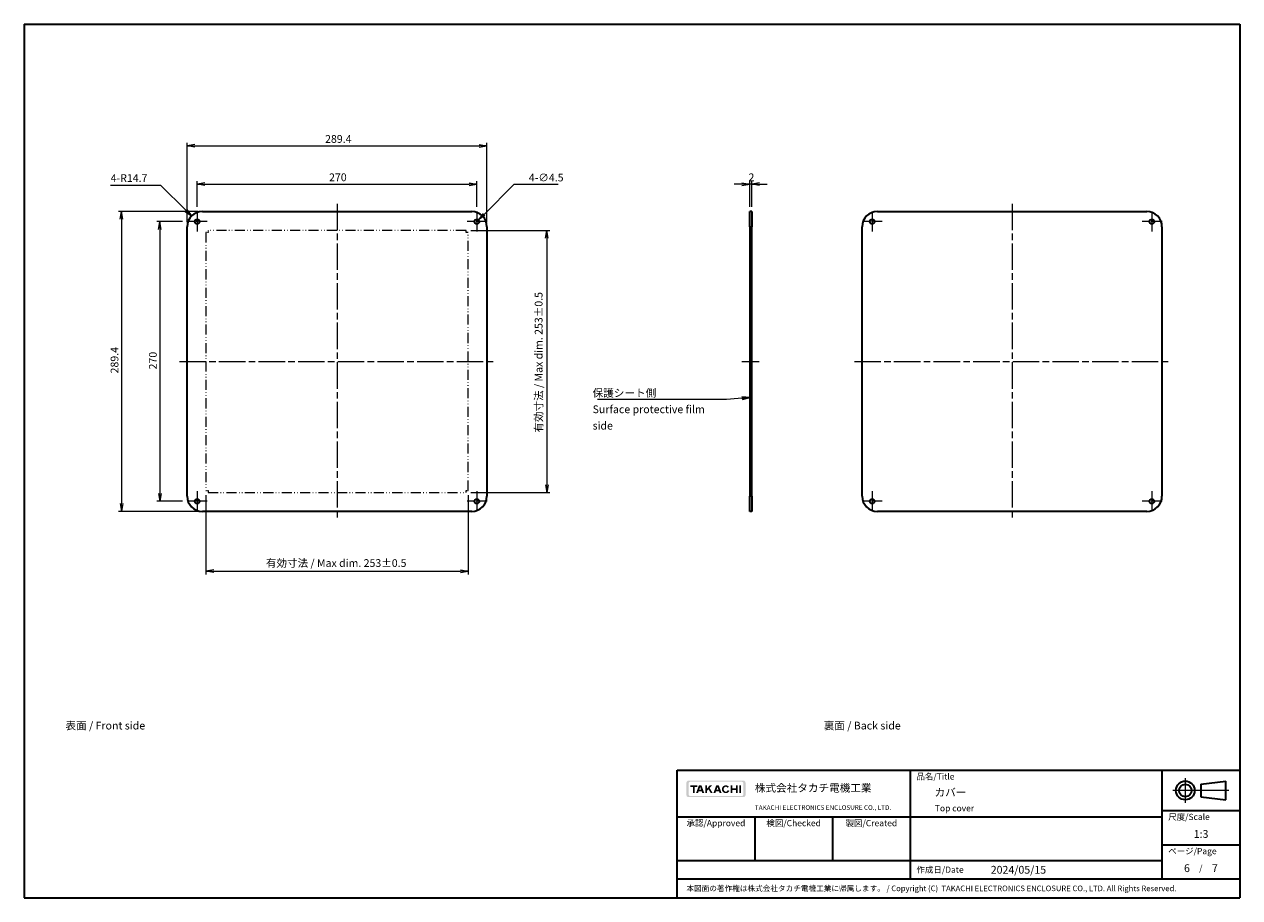
# Model space of a CAD drawing. Units: millimetres. Extents: x -1704 to 6762, y 36 to 1300.
# Drawn here: x 4406 to 5579, y 36 to 879 of the extents above; entities that cross this region are included whole.
import ezdxf
from ezdxf.enums import TextEntityAlignment as Align

# ---------------------------------------------------------------- set-up
doc = ezdxf.new("R2010")
doc.units = ezdxf.units.MM
doc.header["$LTSCALE"] = 4.5
doc.linetypes.add('CHAIN', pattern=[0.35429999999999995, 0.2362, -0.0295, 0.0591, -0.0295])
doc.linetypes.add('DASH_DOUBLE_DOT', pattern=[0.43979999999999997, 0.24, -0.06, 0.0098, -0.06, 0.01, -0.06])
doc.layers.get('Defpoints').update_dxf_attribs({"lineweight": 25})
for name, color, linetype, lineweight in [('Border (ISO)', 7, 'Continuous', 35), ('Center Mark (ISO)', 131, 'Continuous', 18), ('Centerline (ISO)', 131, 'Continuous', 18), ('Dimension (ISO)', 7, 'Continuous', 18), ('Dimension (ISO) @ 1', 7, 'Continuous', 18), ('Hatch (ISO)', 1, 'Continuous', 18), ('Sketch Geometry (ISO)', 7, 'Continuous', 18), ('Symbol (ISO)', 7, 'Continuous', 18), ('Symbol (ISO) @ 1', 7, 'Continuous', 18), ('Title (ISO)', 7, 'Continuous', 35), ('Visible (ISO)', 7, 'Continuous', 35), ('Visible Narrow (ISO)', 7, 'Continuous', 25)]:
    doc.layers.add(name, color=color, linetype=linetype, lineweight=lineweight)
doc.styles.add('Note Text (TK)', font='MS PGothic.ttf')
doc.styles.add('文字スタイル40', font='MS PGothic.ttf')
doc.styles.add('文字スタイル67', font='arial.ttf')
doc.dimstyles.new('Default - Method 1b (TK)', dxfattribs={"dimscale": 4.5, "dimtxt": 2.5, "dimasz": 2.5, "dimexe": 1, "dimexo": 1.499999999999999, "dimgap": 1, "dimtad": 1, "dimrnd": 1e-08, "dimdsep": 46, "dimtxsty": 'Note Text (TK)', "dimblk": 'OPEN', "dimcen": 0.09, "dimdle": 5, "dimclrd": 100, "dimclre": 100, "dimclrt": 7, "dimadec": 1, "dimazin": 1, "dimtfac": 1, "dimtmove": 0, "dimatfit": 3, "dimldrblk": 'OPEN', "dimfxl": 1, "dimtolj": 1, "dimlwd": -1, "dimlwe": -1, "dimarcsym": 0})
doc.dimstyles.new('Default - Method 1b (TK)$7', dxfattribs={"dimscale": 4.5, "dimtxt": 2.5, "dimasz": 2.5, "dimexe": 1, "dimexo": 1.499999999999999, "dimgap": 1, "dimtad": 1, "dimrnd": 1e-08, "dimdsep": 46, "dimtxsty": 'Note Text (TK)', "dimblk": 'OPEN', "dimcen": 0.09, "dimdle": 5, "dimclrd": 100, "dimclre": 100, "dimclrt": 7, "dimadec": 1, "dimazin": 1, "dimtfac": 1, "dimtmove": 0, "dimatfit": 3, "dimldrblk": 'OPEN', "dimfxl": 1, "dimtolj": 1, "dimlwd": -1, "dimlwe": -1, "dimarcsym": 0})

# ---------------------------------------------------------------- blocks, each defined once
blk = doc.blocks.new('図面枠 tk図枠')
at = {"layer": 'Border (ISO)'}
for p, q in [((14.49999999999999, 289), (405.4999999999999, 289)), ((14.49999999999999, 289), (14.50000000000001, 8.000000000000007)), ((405.4999999999999, 289), (405.4999999999999, 8.000000000000007)), ((14.50000000000001, 8.000000000000007), (405.4999999999999, 8.000000000000007))]:
    blk.add_line(p, q, dxfattribs=at)
blk = doc.blocks.new('表題欄 tk表題欄')
at = {"layer": 'Hatch (ISO)'}
h = blk.add_hatch(color=256, dxfattribs=at)
edge = h.paths.add_edge_path(flags=0)
edge.add_arc((95.444849922821, 237.346881026017), 0.5958259999999996, 269.9999999999897, 360)
edge.add_line((96.040675922821, 237.3468810260171), (96.04067592282095, 240.7585970260168))
edge.add_arc((95.44484992282096, 240.7585970260169), 0.5958259999999996, 0, 90.0000000000068)
edge.add_line((95.44484992282091, 241.3544230260169), (79.00658192282103, 241.3544230260169))
edge.add_arc((79.00658192282103, 240.7585970260169), 0.5958259999999996, 90, 180)
edge.add_line((78.41075592282102, 240.7585970260168), (78.41075592282081, 237.3468810260171))
edge.add_arc((79.00658192282081, 237.3468810260168), 0.5958259999999996, 180, 270.0000000000205)
edge.add_line((79.00658192282103, 236.7510550260168), (95.44484992282091, 236.751055026017))
edge = h.paths.add_edge_path()
edge.add_line((77.70882392282107, 241.0034570260169), (77.70882392282107, 237.1020210260171))
edge.add_arc((78.41075592282097, 237.102021026017), 0.7019319999998935, 180, 270.000000000008)
edge.add_line((78.41075592282105, 236.4000890260172), (96.04067592282101, 236.4000890260172))
edge.add_arc((96.040675922821, 237.102021026017), 0.7019319999998921, 270, 360)
edge.add_line((96.7426079228209, 237.1020210260171), (96.74260792282098, 241.0034570260169))
edge.add_arc((96.04067592282107, 241.003457026017), 0.7019319999998921, 0, 90.00000000000873)
edge.add_line((96.04067592282095, 241.705389026017), (78.41075592282105, 241.7053890260169))
edge.add_arc((78.41075592282105, 241.0034570260169), 0.7019319999999984, 90.00000000000072, 180)
for points in [[(78.94128592282102, 240.1954190260171), (78.94128592282102, 239.7056990260171), (79.79013392282097, 239.7056990260171), (79.79013392282097, 237.7060090260171), (80.37779792282102, 237.7060090260171), (80.37779792282102, 239.7056990260171), (81.22664592282104, 239.7056990260171), (81.22664592282104, 240.1954190260171)], [(85.55355153134052, 237.7060090260171), (84.81294043548178, 238.9396854897348), (84.28739592282106, 238.3724785432585), (84.28739592282106, 237.7060090260171), (83.76502792282103, 237.7060090260171), (83.76502792282103, 240.1954190260171), (84.28739592282106, 240.1954190260171), (84.28739592282106, 239.1472136578642), (85.2586086041826, 240.1954190260171), (85.97643794456017, 240.1954190260171), (85.18872726044239, 239.3452627384302), (86.172817922821, 237.7060090260171)], [(91.96090243223207, 240.1954190260171), (91.96090243223207, 237.7060090260171), (92.4791894322321, 237.7060090260171), (92.4791894322321, 238.7058540260171), (93.63819343223211, 238.7058540260171), (93.63819343223211, 237.7060090260171), (94.15648043223207, 237.7060090260171), (94.15648043223207, 240.1954190260171), (93.63819343223211, 240.1954190260171), (93.63819343223211, 239.195574026017), (92.4791894322321, 239.195574026017), (92.4791894322321, 240.1954190260171)], [(94.71149643223212, 240.1954190260171), (94.71149643223212, 237.7060090260171), (95.2338644322322, 237.7060090260171), (95.2338644322322, 240.1954190260171)]]:
    blk.add_hatch(color=256, dxfattribs=at).paths.add_polyline_path(points)
h = blk.add_hatch(color=256, dxfattribs=at)
h.paths.add_polyline_path([(82.45967999495221, 238.7589070260171), (81.8218998506899, 238.7589070260171), (82.14078992282104, 239.627313026017)], flags=0)
h.paths.add_polyline_path([(82.64850318183746, 238.2447010260171), (81.63307666380464, 238.2447010260171), (81.43526189659153, 237.7060090260171), (80.81854592282102, 237.7060090260171), (81.73268992282102, 240.1954190260171), (82.54888992282102, 240.1954190260171), (83.46303392282098, 237.7060090260171), (82.84631794905052, 237.7060090260171)])
h = blk.add_hatch(color=256, dxfattribs=at)
h.paths.add_polyline_path([(87.39654585068993, 238.7589070260171), (88.03432599495216, 238.7589070260171), (87.71543592282107, 239.627313026017)], flags=0)
h.paths.add_polyline_path([(87.00990789659151, 237.7060090260171), (87.20772266380467, 238.2447010260171), (88.22314918183736, 238.2447010260171), (88.42096394905047, 237.7060090260171), (89.03767992282091, 237.7060090260171), (88.123535922821, 240.1954190260171), (87.30733592282104, 240.1954190260171), (86.39319192282105, 237.7060090260171)])
h = blk.add_hatch(color=256, dxfattribs=at)
edge = h.paths.add_edge_path()
edge.add_arc((90.39257192282079, 238.9507140260171), 1.273272000000011, 38.55054079078439, 336.5820184016556)
edge.add_line((91.56096443223191, 238.4446700260172), (91.04202846323602, 238.6694270587604))
edge.add_ellipse((90.392571922821, 238.9507140260171), major_axis=(0, -0.7998759999999119), ratio=0.8673469387756529, start_angle=128.5505407907963, end_angle=426.582018401653, ccw=False)
edge.add_line((90.96328818027123, 239.4055047731898), (91.38834540645578, 239.7442231660233))
at = {"layer": 'Title (ISO)'}
for p, q in [((74.70882392282105, 245.052739026017), (255.7088239228211, 245.052739026017)), ((74.70882392282105, 204.052739026017), (74.70882392282105, 245.052739026017)), ((149.7088239228211, 245.052739026017), (149.7088239228211, 210.052739026017)), ((230.7088239228211, 245.052739026017), (230.7088239228211, 210.052739026017)), ((255.7088239228211, 245.052739026017), (255.7088239228211, 204.052739026017)), ((243.2088239228211, 240.552739026017), (251.2088239228211, 241.552739026017)), ((243.2088239228211, 240.552739026017), (243.2088239228211, 236.552739026017)), ((251.2088239228211, 235.552739026017), (251.2088239228211, 241.552739026017)), ((243.2088239228211, 236.552739026017), (251.2088239228211, 235.552739026017)), ((230.7088239228211, 232.052739026017), (255.7088239228211, 232.052739026017)), ((74.70882392282105, 230.052739026017), (230.7088239228211, 230.0527390260171)), ((99.70882392282105, 230.052739026017), (99.70882392282108, 216.052739026017)), ((124.708823922821, 230.052739026017), (124.708823922821, 216.052739026017)), ((230.7088239228211, 221.052739026017), (255.7088239228211, 221.052739026017)), ((74.70882392282105, 216.052739026017), (230.7088239228211, 216.052739026017)), ((255.7088239228211, 210.052739026017), (74.70882392282105, 210.052739026017)), ((74.70882392282105, 204.052739026017), (255.7088239228211, 204.052739026017))]:
    blk.add_line(p, q, dxfattribs=at)
at = {"layer": 'Title (ISO)', "color": 4, "linetype": 'CHAIN', "lineweight": 18, "ltscale": 8.889559745788574}
blk.add_line((238.2088239228211, 242.5527390260171), (238.2088239228211, 234.552739026017), dxfattribs=at)
at = {"layer": 'Title (ISO)', "color": 4, "linetype": 'CHAIN', "lineweight": 18, "ltscale": 20.00163269042969}
blk.add_line((252.2088239228211, 238.552739026017), (234.2088239228211, 238.552739026017), dxfattribs=at)
at = {"layer": 'Title (ISO)'}
for radius in [3, 2]:
    blk.add_circle((238.2088239228211, 238.5527390260171), radius, dxfattribs=at)
at = {"layer": 'Title (ISO)', "color": 1, "char_height": 2.000000029802322, "line_spacing_factor": 1.5, "style": 'Note Text (TK)'}
for s, insert, attachment_point in [('\\fＭＳ Ｐゴシック|b0|i0;{\\H2.0000;品名/Title}', (151.708823922821, 243.052739026017), 4), ('\\fＭＳ Ｐゴシック|b0|i0;{\\H2.0000;尺度/Scale}', (232.7088239228211, 230.052739026017), 4), ('\\fＭＳ Ｐゴシック|b0|i0;{\\H2.0000;承認/Approved}', (87.20882392282105, 228.052739026017), 5), ('\\fＭＳ Ｐゴシック|b0|i0;{\\H2.0000;検図/Checked}', (112.208823922821, 228.0527390260171), 5), ('\\fＭＳ Ｐゴシック|b0|i0;{\\H2.0000;製図/Created}', (137.208823922821, 228.052739026017), 5), ('\\fＭＳ Ｐゴシック|b0|i0;{\\H2.0000;ページ/Page}', (232.7088239228211, 219.052739026017), 4), ('\\fＭＳ Ｐゴシック|b0|i0;{\\H2.0000;作成日/Date}', (151.708823922821, 213.052739026017), 4)]:
    blk.add_mtext(s, dxfattribs=dict(at, insert=insert, attachment_point=attachment_point))
at = {"layer": 'Title (ISO)', "color": 7, "line_spacing_factor": 1.5, "style": 'Note Text (TK)'}
for s, insert, char_height, attachment_point in [('株式会社タカチ電機工業', (99.74260792282095, 239.052739026017), 2.5, 4), ('\\fArial|b0|i0;{\\H1.4986;TAKACHI ELECTRONICS ENCLOSURE CO., LTD.}', (99.74260792282095, 233.052739026017), 1.49859994649887, 4), ('\\fＭＳ Ｐゴシック|b0|i0;{\\H2.0000;/}', (243.2088239228211, 213.5527390260171), 2.000000029802322, 5), ('\\fＭＳ Ｐゴシック|b0|i0;{\\H1.8000;本図面の著作権は株式会社タカチ電機工業に帰属します。 / Copyright (C)\xa0 TAKACHI ELECTRONICS ENCLOSURE CO., LTD. All Rights Reserved.}', (77.70882392282107, 207.052739026017), 1.800000071525573, 4)]:
    blk.add_mtext(s, dxfattribs=dict(at, insert=insert, char_height=char_height, attachment_point=attachment_point))
at = {"layer": 'Title (ISO)', "color": 7}
for tag, p, height, style in [('<品名>_001', (157.5383693773665, 236.7885344805625), 2.5, 'Note Text (TK)'), ('<Title>_001', (157.708823922821, 231.5520568828656), 2.000000029802322, '文字スタイル67'), ('<型番>_001', (157.6576875571527, 219.9930798731327), 3.000000119209289, '文字スタイル40'), ('<総ページ数>_001', (246.7926307410029, 212.302739026017), 2.5, 'Note Text (TK)'), ('作成日_001', (175.5895057410029, 211.7814322078352), 2.5, 'Note Text (TK)'), ('<ページ_No.>_001', (237.9488807410029, 212.302739026017), 2.5, 'Note Text (TK)')]:
    blk.add_attdef(tag, p, '', height=height, dxfattribs=dict(at, style=style))
at = {"layer": 'Title (ISO)', "color": 7, "style": 'Note Text (TK)'}
for tag, p in [('<尺度>', (243.2088239228211, 224.552739026017)), ('<部品サイズ>', (112.208823922821, 213.052739026017))]:
    blk.add_attdef(tag, text='', height=2.5, dxfattribs=at).set_placement(p, align=Align.MIDDLE_CENTER)
blk = doc.blocks.new('_Open')
at = {"color": 0, "linetype": 'ByBlock', "lineweight": -2}
for p, q in [((-1, 0.1666666666666666), (0, 0)), ((-1, -0.1666666666666666), (0, 0)), ((0, 0), (-1, 0))]:
    blk.add_line(p, q, dxfattribs=at)
blk = doc.blocks.new('*D57')
at = {"layer": 'Defpoints', "color": 0}
for p in [(4843.073242992772, 724.5837999083851), (4573.073242992772, 698.333799908385), (4843.073242992772, 698.333799908385)]:
    blk.add_point(p, dxfattribs=at)
at = {"layer": 'Dimension (ISO)', "color": 100}
for p, q in [((4573.073242992772, 702.8337999083851), (4573.073242992772, 727.5837999083851)), ((4843.073242992772, 702.8337999083851), (4843.073242992772, 727.5837999083851)), ((4580.573242992772, 724.5837999083851), (4835.573242992772, 724.5837999083851))]:
    blk.add_line(p, q, dxfattribs=at)
at = {"layer": 'Dimension (ISO)', "color": 100, "xscale": 7.5, "yscale": 7.5, "zscale": 7.5, "rotation": 180}
blk.add_blockref('_Open', (4573.073242992772, 724.5837999083851), dxfattribs=at)
at = {"layer": 'Dimension (ISO)', "color": 100, "xscale": 7.5, "yscale": 7.5, "zscale": 7.5}
blk.add_blockref('_Open', (4843.073242992772, 724.5837999083851), dxfattribs=at)
at = {"layer": 'Dimension (ISO)', "color": 7, "insert": (4700.360174810954, 731.333799908385), "char_height": 7.5, "attachment_point": 4, "style": 'Note Text (TK)'}
blk.add_mtext('\\A1;270', dxfattribs=at)
blk = doc.blocks.new('*D58')
at = {"layer": 'Defpoints', "color": 0}
for p in [(4852.773242992773, 761.5837999083851), (4563.373242992773, 683.583799908385), (4852.773242992773, 683.583799908385)]:
    blk.add_point(p, dxfattribs=at)
at = {"layer": 'Dimension (ISO)', "color": 100}
for p, q in [((4563.373242992773, 688.0837999083851), (4563.373242992773, 764.5837999083851)), ((4852.773242992773, 688.0837999083851), (4852.773242992773, 764.5837999083851)), ((4570.873242992774, 761.5837999083851), (4845.273242992773, 761.5837999083851))]:
    blk.add_line(p, q, dxfattribs=at)
at = {"layer": 'Dimension (ISO)', "color": 100, "xscale": 7.5, "yscale": 7.5, "zscale": 7.5, "rotation": 180}
blk.add_blockref('_Open', (4563.373242992773, 761.5837999083851), dxfattribs=at)
at = {"layer": 'Dimension (ISO)', "color": 100, "xscale": 7.5, "yscale": 7.5, "zscale": 7.5}
blk.add_blockref('_Open', (4852.773242992773, 761.5837999083851), dxfattribs=at)
at = {"layer": 'Dimension (ISO)', "color": 7, "insert": (4696.503640720044, 768.3337999083851), "char_height": 7.5, "attachment_point": 4, "style": 'Note Text (TK)'}
blk.add_mtext('\\A1;289.4', dxfattribs=at)
blk = doc.blocks.new('*D59')
at = {"layer": 'Defpoints', "color": 0}
for p in [(4567.678773309327, 693.978269591822), (4578.073242992774, 683.5837999083856)]:
    blk.add_point(p, dxfattribs=at)
at = {"layer": 'Dimension (ISO)', "color": 100}
for p, q in [((4489.582550002813, 723.8624827871785), (4537.794560113944, 723.8624827871785)), ((4537.794560113944, 723.8624827871785), (4562.375472450427, 699.2815704507188))]:
    blk.add_line(p, q, dxfattribs=at)
at = {"layer": 'Dimension (ISO)', "color": 100, "xscale": 7.5, "yscale": 7.5, "zscale": 7.5, "rotation": 315.0000000000257}
blk.add_blockref('_Open', (4567.678773309327, 693.978269591822), dxfattribs=at)
at = {"layer": 'Dimension (ISO)', "color": 7, "insert": (4489.582550002814, 730.5974827871777), "char_height": 7.5, "attachment_point": 4, "style": 'Note Text (TK)'}
blk.add_mtext('\\A1;\\fＭＳ Ｐゴシック|b0|i0;{\\H7.4700;4-R14.7}', dxfattribs=at)
blk = doc.blocks.new('*D60')
at = {"layer": 'Defpoints', "color": 0}
for p in [(4563.323242992772, 688.5837999083851), (4537.073242992772, 418.5837999083851), (4563.323242992772, 418.5837999083851)]:
    blk.add_point(p, dxfattribs=at)
at = {"layer": 'Dimension (ISO)', "color": 100}
for p, q in [((4558.823242992771, 688.5837999083851), (4534.073242992771, 688.5837999083851)), ((4537.073242992772, 681.0837999083851), (4537.073242992772, 426.0837999083851)), ((4558.823242992771, 418.5837999083851), (4534.073242992771, 418.5837999083851))]:
    blk.add_line(p, q, dxfattribs=at)
at = {"layer": 'Dimension (ISO)', "color": 100, "xscale": 7.5, "yscale": 7.5, "zscale": 7.5}
for p, rotation in [((4537.073242992772, 688.5837999083851), 90), ((4537.073242992772, 418.5837999083851), 270)]:
    blk.add_blockref('_Open', p, dxfattribs=dict(at, rotation=rotation))
at = {"layer": 'Dimension (ISO)', "color": 7, "insert": (4530.323242992772, 545.870731726567), "char_height": 7.5, "attachment_point": 4, "rotation": 90, "style": 'Note Text (TK)'}
blk.add_mtext('\\A1;270', dxfattribs=at)
blk = doc.blocks.new('*D61')
at = {"layer": 'Defpoints', "color": 0}
for p in [(4578.073242992772, 698.2837999083821), (4500.073242992773, 408.8837999083843), (4578.073242992774, 408.8837999083843)]:
    blk.add_point(p, dxfattribs=at)
at = {"layer": 'Dimension (ISO)', "color": 100}
for p, q in [((4573.573242992772, 698.2837999083821), (4497.073242992774, 698.2837999083821)), ((4500.073242992773, 690.7837999083822), (4500.073242992773, 416.3837999083844)), ((4573.573242992774, 408.8837999083843), (4497.073242992774, 408.8837999083843))]:
    blk.add_line(p, q, dxfattribs=at)
at = {"layer": 'Dimension (ISO)', "color": 100, "xscale": 7.5, "yscale": 7.5, "zscale": 7.5}
for p, rotation in [((4500.073242992773, 698.2837999083821), 90), ((4500.073242992773, 408.8837999083843), 270)]:
    blk.add_blockref('_Open', p, dxfattribs=dict(at, rotation=rotation))
at = {"layer": 'Dimension (ISO)', "color": 7, "insert": (4493.323242992774, 542.0141976356578), "char_height": 7.5, "attachment_point": 4, "rotation": 90, "style": 'Note Text (TK)'}
blk.add_mtext('\\A1;289.4', dxfattribs=at)
blk = doc.blocks.new('*D62')
at = {"layer": 'Defpoints', "color": 0}
for p in [(4581.573242992772, 429.083799908385), (4834.573242992772, 429.083799908385), (4834.573242992772, 351.0837999083851)]:
    blk.add_point(p, dxfattribs=at)
at = {"layer": 'Dimension (ISO)', "color": 100}
for p, q in [((4581.573242992772, 424.5837999083851), (4581.573242992772, 348.0837999083851)), ((4834.573242992772, 424.5837999083851), (4834.573242992772, 348.0837999083851)), ((4589.073242992772, 351.0837999083851), (4827.073242992772, 351.0837999083851))]:
    blk.add_line(p, q, dxfattribs=at)
at = {"layer": 'Dimension (ISO)', "color": 100, "xscale": 7.5, "yscale": 7.5, "zscale": 7.5, "rotation": 180}
blk.add_blockref('_Open', (4581.573242992772, 351.0837999083851), dxfattribs=at)
at = {"layer": 'Dimension (ISO)', "color": 100, "xscale": 7.5, "yscale": 7.5, "zscale": 7.5}
blk.add_blockref('_Open', (4834.573242992772, 351.0837999083851), dxfattribs=at)
at = {"layer": 'Dimension (ISO)', "color": 7, "insert": (4639.400174810954, 359.0072089992942), "char_height": 7.5, "attachment_point": 4, "style": 'Note Text (TK)'}
blk.add_mtext('\\A1;\\fＭＳ Ｐゴシック|b0|i0;{\\H7.4700;有効寸法 / Max dim. 253±0.5}', dxfattribs=at)
blk = doc.blocks.new('*D63')
at = {"layer": 'Defpoints', "color": 0}
for p in [(4832.573242992772, 680.0837999083851), (4832.573242992772, 427.0837999083851), (4910.573242992771, 427.0837999083851)]:
    blk.add_point(p, dxfattribs=at)
at = {"layer": 'Dimension (ISO)', "color": 100}
for p, q in [((4837.073242992772, 680.0837999083851), (4913.573242992772, 680.0837999083849)), ((4910.573242992771, 672.583799908385), (4910.573242992771, 434.5837999083851)), ((4837.073242992772, 427.0837999083851), (4913.573242992772, 427.0837999083851))]:
    blk.add_line(p, q, dxfattribs=at)
at = {"layer": 'Dimension (ISO)', "color": 100, "xscale": 7.5, "yscale": 7.5, "zscale": 7.5}
for p, rotation in [((4910.573242992771, 680.0837999083849), 90), ((4910.573242992771, 427.0837999083851), 270)]:
    blk.add_blockref('_Open', p, dxfattribs=dict(at, rotation=rotation))
at = {"layer": 'Dimension (ISO)', "color": 7, "insert": (4902.649833901863, 484.9107317265669), "char_height": 7.5, "attachment_point": 4, "rotation": 90, "style": 'Note Text (TK)'}
blk.add_mtext('\\A1;\\fＭＳ Ｐゴシック|b0|i0;{\\H7.4700;有効寸法 / Max dim. 253±0.5}', dxfattribs=at)
blk = doc.blocks.new('*D64')
at = {"layer": 'Defpoints', "color": 0}
for p in [(4841.482252735105, 686.9928096507178), (4844.664233250442, 690.1747901660514)]:
    blk.add_point(p, dxfattribs=at)
at = {"layer": 'Dimension (ISO)', "color": 100}
for p, q in [((4878.840181675459, 724.3507385910239), (4849.967534109345, 695.4780910249469)), ((4921.607073884803, 724.3507385910239), (4878.840181675459, 724.3507385910239)), ((4842.803242992772, 688.5837999083847), (4843.343242992774, 688.5837999083847)), ((4843.073242992773, 688.3137999083847), (4843.073242992773, 688.8537999083846))]:
    blk.add_line(p, q, dxfattribs=at)
at = {"layer": 'Dimension (ISO)', "color": 100, "xscale": 7.5, "yscale": 7.5, "zscale": 7.5, "rotation": 224.9999999999632}
blk.add_blockref('_Open', (4844.664233250442, 690.1747901660514), dxfattribs=at)
at = {"layer": 'Dimension (ISO)', "color": 7, "insert": (4893.170142066622, 731.0857385910243), "char_height": 7.5, "attachment_point": 4, "style": 'Note Text (TK)'}
blk.add_mtext('\\A1;\\fＭＳ Ｐゴシック|b0|i0;{\\H7.4700;4-∅4.5}', dxfattribs=at)
blk = doc.blocks.new('*D65')
at = {"layer": 'Defpoints', "color": 0}
for p in [(5106.346592864889, 724.5837999083851), (5106.346592864889, 698.2837999083821), (5108.346592864891, 698.2837999083821)]:
    blk.add_point(p, dxfattribs=at)
at = {"layer": 'Dimension (ISO)', "color": 100}
for p, q in [((5106.346592864889, 702.7837999083821), (5106.346592864889, 727.5837999083851)), ((5108.346592864891, 702.7837999083821), (5108.346592864891, 727.5837999083851)), ((5098.846592864889, 724.5837999083851), (5091.34659286489, 724.5837999083851)), ((5108.346592864891, 724.5837999083851), (5106.346592864889, 724.5837999083851)), ((5115.846592864891, 724.5837999083851), (5123.346592864891, 724.5837999083851))]:
    blk.add_line(p, q, dxfattribs=at)
at = {"layer": 'Dimension (ISO)', "color": 100, "xscale": 7.5, "yscale": 7.5, "zscale": 7.5}
blk.add_blockref('_Open', (5106.346592864889, 724.5837999083851), dxfattribs=at)
at = {"layer": 'Dimension (ISO)', "color": 100, "xscale": 7.5, "yscale": 7.5, "zscale": 7.5, "rotation": 180}
blk.add_blockref('_Open', (5108.346592864891, 724.5837999083851), dxfattribs=at)
at = {"layer": 'Dimension (ISO)', "color": 7, "insert": (5105.173297410345, 731.333799908385), "char_height": 7.5, "attachment_point": 4, "style": 'Note Text (TK)'}
blk.add_mtext('\\A1;2', dxfattribs=at)

msp = doc.modelspace()

# ---------------------------------------------------------------- linework, layer by layer
at = {"layer": 'Center Mark (ISO)', "linetype": 'CHAIN', "ltscale": 7.222748279571533}
for p, q in [((4573.073242992772, 698.333799908385), (4573.073242992772, 678.8337999083851)), ((4843.073242992772, 698.333799908385), (4843.073242992772, 678.8337999083851)), ((5224.551142623642, 698.333799908385), (5224.551142623642, 678.8337999083851)), ((5494.551142623643, 698.333799908385), (5494.551142623643, 678.8337999083851)), ((4582.823242992772, 688.5837999083851), (4563.323242992772, 688.5837999083851)), ((4852.823242992772, 688.5837999083851), (4833.323242992772, 688.5837999083851)), ((5234.301142623642, 688.5837999083851), (5214.801142623643, 688.5837999083851)), ((5504.301142623642, 688.5837999083851), (5484.801142623642, 688.5837999083851)), ((4573.073242992772, 428.3337999083851), (4573.073242992772, 408.8337999083851)), ((4843.073242992772, 428.3337999083851), (4843.073242992772, 408.8337999083851)), ((5224.551142623642, 428.3337999083851), (5224.551142623642, 408.8337999083851)), ((5494.551142623643, 428.3337999083851), (5494.551142623643, 408.8337999083851)), ((4582.823242992772, 418.5837999083851), (4563.323242992772, 418.5837999083851)), ((4852.823242992772, 418.5837999083851), (4833.323242992772, 418.5837999083851)), ((5234.301142623642, 418.5837999083851), (5214.801142623643, 418.5837999083851)), ((5504.301142623642, 418.5837999083851), (5484.801142623642, 418.5837999083851))]:
    msp.add_line(p, q, dxfattribs=at)
at = {"layer": 'Centerline (ISO)', "linetype": 'CHAIN', "ltscale": 23.99096870422363}
for p, q in [((4708.073242992772, 705.7837999083822), (4708.073242992772, 401.3837999083843)), ((5359.551142623643, 705.7837999083822), (5359.551142623643, 401.3837999083843)), ((4555.873242992773, 553.5837999083851), (4860.273242992772, 553.5837999083851)), ((5207.351142623643, 553.5837999083851), (5511.751142623643, 553.5837999083851))]:
    msp.add_line(p, q, dxfattribs=at)
at = {"layer": 'Centerline (ISO)', "linetype": 'CHAIN', "ltscale": 6.296741962432861}
msp.add_line((5098.846592864894, 553.5837999083851), (5115.846592864895, 553.5837999083851), dxfattribs=at)
at = {"layer": 'Sketch Geometry (ISO)', "color": 4, "linetype": 'DASH_DOUBLE_DOT', "lineweight": 18, "ltscale": 0.5966876149177552}
for p, q in [((4583.573242992772, 678.0837999083851), (4581.573242992772, 678.0837999083851)), ((4583.573242992772, 680.0837999083851), (4583.573242992772, 678.0837999083851)), ((4832.573242992772, 678.0837999083851), (4832.573242992772, 680.0837999083851)), ((4834.573242992772, 678.0837999083851), (4832.573242992772, 678.0837999083851)), ((4581.573242992772, 429.083799908385), (4583.573242992772, 429.083799908385)), ((4583.573242992772, 429.083799908385), (4583.573242992772, 427.0837999083851)), ((4832.573242992772, 427.0837999083851), (4832.573242992772, 429.083799908385)), ((4832.573242992772, 429.083799908385), (4834.573242992772, 429.083799908385))]:
    msp.add_line(p, q, dxfattribs=at)
at = {"layer": 'Sketch Geometry (ISO)', "color": 4, "linetype": 'DASH_DOUBLE_DOT', "lineweight": 18, "ltscale": 8.98676872253418}
for p, q in [((4581.573242992772, 678.0837999083851), (4581.573242992772, 429.083799908385)), ((4832.573242992772, 680.0837999083851), (4583.573242992772, 680.0837999083851)), ((4834.573242992772, 429.083799908385), (4834.573242992772, 678.0837999083851)), ((4583.573242992772, 427.0837999083851), (4832.573242992772, 427.0837999083851))]:
    msp.add_line(p, q, dxfattribs=at)
at = {"layer": 'Visible (ISO)'}
for p, q in [((4578.073242992772, 698.2837999083821), (4838.073242992772, 698.2837999083821)), ((5108.346592864891, 698.2837999083821), (5106.346592864891, 698.2837999083821)), ((5106.346592864895, 683.583799908385), (5106.346592864891, 698.2837999083821)), ((5108.346592864891, 698.2837999083821), (5108.346592864895, 683.583799908385)), ((5229.551142623643, 698.2837999083821), (5489.551142623643, 698.2837999083821)), ((4563.373242992773, 423.5837999083851), (4563.373242992773, 683.583799908385)), ((4852.773242992773, 683.583799908385), (4852.773242992773, 423.5837999083851)), ((5106.346592864895, 683.583799908385), (5106.346592864895, 423.5837999083851)), ((5108.346592864895, 423.5837999083851), (5108.346592864895, 683.583799908385)), ((5214.851142623643, 423.5837999083851), (5214.851142623643, 683.583799908385)), ((5504.251142623644, 683.583799908385), (5504.251142623644, 423.5837999083851)), ((5106.346592864891, 408.8837999083843), (5106.346592864895, 423.5837999083851)), ((5108.346592864895, 423.5837999083851), (5108.346592864891, 408.8837999083843)), ((4838.073242992772, 408.8837999083843), (4578.073242992774, 408.8837999083843)), ((5108.346592864891, 408.8837999083843), (5106.346592864891, 408.8837999083843)), ((5489.551142623643, 408.8837999083843), (5229.551142623643, 408.8837999083843))]:
    msp.add_line(p, q, dxfattribs=at)
for centre in [(4573.073242992772, 688.5837999083851), (4843.073242992772, 688.5837999083851), (5224.551142623642, 688.5837999083851), (5494.551142623643, 688.5837999083851), (4573.073242992772, 418.5837999083851), (4843.073242992772, 418.5837999083851), (5224.551142623642, 418.5837999083851), (5494.551142623643, 418.5837999083851)]:
    msp.add_circle(centre, 2.249999999999998, dxfattribs=at)
for centre, radius, start, end in [((4578.073242992772, 683.583799908385), 14.69999999999997, 90, 180), ((4838.073242992772, 683.583799908385), 14.69999999999993, 0, 90), ((5229.551142623643, 683.583799908385), 14.69999999999993, 90, 180), ((5489.551142623643, 683.583799908385), 14.69999999999997, 0, 90), ((4578.073242992772, 423.5837999083851), 14.69999999999997, 180, 270), ((4838.073242992772, 423.5837999083851), 14.69999999999998, 270, 0), ((5229.551142623643, 423.5837999083851), 14.69999999999998, 180, 270), ((5489.551142623643, 423.5837999083851), 14.69999999999997, 270, 0)]:
    msp.add_arc(centre, radius, start, end, dxfattribs=at)
at = {"layer": 'Visible Narrow (ISO)'}
for p, q in [((5108.346592864895, 683.583799908385), (5106.346592864895, 683.583799908385)), ((5108.346592864895, 423.5837999083851), (5106.346592864895, 423.5837999083851))]:
    msp.add_line(p, q, dxfattribs=at)

# ---------------------------------------------------------------- block references
at = {"xscale": 3, "yscale": 3, "zscale": 3}
msp.add_blockref('図面枠 tk図枠', (4362.75, 11.99999999999634), dxfattribs=at)
ref = msp.add_blockref('表題欄 tk表題欄', (4812.123528231538, -576.1582170780566), dxfattribs=dict(xscale=3, yscale=3, zscale=3))
ref.add_attrib('<品名>_001', 'カバー', (5284.738636363636, 133.9090909090872), dxfattribs={"layer": 'Title (ISO)', "color": 7, "height": 7.5, "style": 'Note Text (TK)'})
ref.add_attrib('<尺度>_001', '1:3', (5534.889204545454, 93.74999999999633), dxfattribs={"layer": 'Title (ISO)', "color": 7, "height": 7.5, "style": 'Note Text (TK)'})
ref.add_attrib('作成日_001', '2024/05/15', (5338.977272727273, 59.18607954545088), dxfattribs={"layer": 'Title (ISO)', "color": 7, "height": 7.5, "style": 'Note Text (TK)'})
ref.add_attrib('<Title>_001', 'Top cover', (5285.053547063921, 119.3328785488769), dxfattribs={"layer": 'Title (ISO)', "color": 7, "height": 6.000000089406967, "style": '文字スタイル67'})
ref.add_attrib('<ページ_No.>_001', '6', (5525.522727272726, 60.74999999999633), dxfattribs={"layer": 'Title (ISO)', "color": 7, "height": 7.5, "style": 'Note Text (TK)'})
ref.add_attrib('<総ページ数>_001', '7', (5552.501420454545, 60.74999999999633), dxfattribs={"layer": 'Title (ISO)', "color": 7, "height": 7.5, "style": 'Note Text (TK)'})

# ---------------------------------------------------------------- texts
at = {"layer": 'Symbol (ISO)', "color": 7, "char_height": 7.5, "style": 'Note Text (TK)'}
for s, insert, width, attachment_point, line_spacing_factor in [('\\fＭＳ Ｐゴシック|b0|i0;保護シート側\\P\\fＭＳ Ｐゴシック|b0|i0;Surface protective film side', (4954.743744779722, 526.9819554820787), 129.2982530593872, 1, 1.265217423439025), ('\\fＭＳ Ｐゴシック|b0|i0;裏面 / Back side', (5177.761365747103, 202.1050895008884), 80.35087823867796, 4, 1.5)]:
    msp.add_mtext(s, dxfattribs=dict(at, insert=insert, width=width, attachment_point=attachment_point, line_spacing_factor=line_spacing_factor))
at = {"layer": 'Symbol (ISO)', "color": 7, "insert": (4445.97862393732, 202.1050895008884), "char_height": 7.5, "attachment_point": 4, "line_spacing_factor": 1.5, "style": 'Note Text (TK)'}
msp.add_mtext('\\fＭＳ Ｐゴシック|b0|i0;表面 / Front side', dxfattribs=at)

# ---------------------------------------------------------------- dimensions: what is measured, and where the dimension line sits
at = {"layer": 'Dimension (ISO) @ 1', "color": 100}
dim = msp.add_linear_dim(base=(4852.773242992773, 761.5837999083851), p1=(4563.373242992773, 683.583799908385), p2=(4852.773242992773, 683.583799908385), dimstyle='Default - Method 1b (TK)', override={"dimscale": 1, "dimtxt": 7.5, "dimasz": 7.5, "dimexe": 3, "dimexo": 4.499999999999999, "dimgap": 3, "dimdec": 2, "dimcen": 0.27, "dimtol": 0, "dimlim": 0, "dimtp": 0, "dimtm": 0, "dimtdec": 2, "dimtix": 0, "dimtofl": 0, "dimtmove": 0, "dimatfit": 1}, dxfattribs=at)
dim.commit()
dim.dimension.update_dxf_attribs({"geometry": '*D58', "text_midpoint": (4708.073242992772, 761.5837999083851), "dimtype": 128})
dim = msp.add_radius_dim(center=(4578.073242992774, 683.5837999083856), mpoint=(4567.678773309327, 693.978269591822), text='\\fＭＳ Ｐゴシック|b0|i0;{\\H7.4700;4-<>}', dimstyle='Default - Method 1b (TK)', override={"dimscale": 1, "dimtxt": 7.5, "dimasz": 7.5, "dimexe": 3, "dimexo": 4.499999999999999, "dimgap": 3, "dimtih": 1, "dimtoh": 1, "dimdec": 2, "dimlfac": 1.000000000000007, "dimcen": 0, "dimtol": 0, "dimlim": 0, "dimtp": 0, "dimtm": 0, "dimtdec": 2, "dimtix": 0, "dimtofl": 0, "dimtmove": 0, "dimatfit": 3}, dxfattribs=at)
dim.commit()
dim.dimension.update_dxf_attribs({"geometry": '*D59', "text_midpoint": (4507.132805684633, 723.8624827871777), "dimtype": 132})
for base, p1, p2, angle, override, picture, middle in [((4843.073242992772, 724.5837999083851), (4573.073242992772, 698.333799908385), (4843.073242992772, 698.333799908385), 180, {"dimscale": 1, "dimtxt": 7.5, "dimasz": 7.5, "dimexe": 3, "dimexo": 4.499999999999999, "dimgap": 3, "dimdec": 2, "dimcen": 0.27, "dimtol": 0, "dimlim": 0, "dimtp": 0, "dimtm": 0, "dimtdec": 2, "dimtix": 0, "dimtofl": 0, "dimtmove": 0, "dimatfit": 1}, '*D57', (4708.073242992772, 724.5837999083851)), ((5106.346592864889, 724.5837999083851), (5108.346592864891, 698.2837999083821), (5106.346592864889, 698.2837999083821), 180, {"dimscale": 1, "dimtxt": 7.5, "dimasz": 7.5, "dimexe": 3, "dimexo": 4.499999999999999, "dimgap": 3, "dimdec": 2, "dimcen": 0.27, "dimtol": 0, "dimlim": 0, "dimtp": 0, "dimtm": 0, "dimtdec": 2, "dimtix": 0, "dimtofl": 1, "dimtmove": 0, "dimatfit": 1}, '*D65', (5107.34659286489, 724.5837999083851)), ((4500.073242992773, 408.8837999083843), (4578.073242992772, 698.2837999083821), (4578.073242992774, 408.8837999083843), 270, {"dimscale": 1, "dimtxt": 7.5, "dimasz": 7.5, "dimexe": 3, "dimexo": 4.499999999999999, "dimgap": 3, "dimdec": 2, "dimcen": 0.27, "dimtol": 0, "dimlim": 0, "dimtp": 0, "dimtm": 0, "dimtdec": 2, "dimtix": 0, "dimtofl": 0, "dimtmove": 0, "dimatfit": 1}, '*D61', (4500.073242992773, 553.5837999083851)), ((4537.073242992772, 418.5837999083851), (4563.323242992772, 688.5837999083851), (4563.323242992772, 418.5837999083851), 90, {"dimscale": 1, "dimtxt": 7.5, "dimasz": 7.5, "dimexe": 3, "dimexo": 4.499999999999999, "dimgap": 3, "dimdec": 2, "dimcen": 0.27, "dimtol": 0, "dimlim": 0, "dimtp": 0, "dimtm": 0, "dimtdec": 2, "dimtix": 0, "dimtofl": 0, "dimtmove": 0, "dimatfit": 1}, '*D60', (4537.073242992772, 553.5837999083851))]:
    dim = msp.add_linear_dim(base=base, p1=p1, p2=p2, angle=angle, dimstyle='Default - Method 1b (TK)', override=override, dxfattribs=at)
    dim.commit()
    dim.dimension.update_dxf_attribs({"geometry": picture, "text_midpoint": middle, "dimtype": 128})
dim = msp.add_diameter_dim_2p(p1=(4841.482252735105, 686.9928096507178), p2=(4844.664233250442, 690.1747901660514), text='\\fＭＳ Ｐゴシック|b0|i0;{\\H7.4700;4-<>}', dimstyle='Default - Method 1b (TK)', override={"dimscale": 1, "dimtxt": 7.5, "dimasz": 7.5, "dimexe": 3, "dimexo": 4.499999999999999, "dimgap": 3, "dimtih": 1, "dimtoh": 1, "dimdec": 2, "dimlfac": 0.9999999999999747, "dimcen": 0.27, "dimtol": 0, "dimlim": 0, "dimtp": 0, "dimtm": 0, "dimtdec": 2, "dimtix": 0, "dimtofl": 0, "dimtmove": 0, "dimatfit": 3}, dxfattribs=at)
dim.commit()
dim.dimension.update_dxf_attribs({"geometry": '*D64', "text_midpoint": (4907.388607975713, 724.3507385910243), "dimtype": 131})
for base, p1, p2, angle, picture, middle in [((4910.573242992771, 427.0837999083851), (4832.573242992772, 680.0837999083851), (4832.573242992772, 427.0837999083851), 90, '*D63', (4910.573242992771, 553.5837999083851)), ((4834.573242992772, 351.0837999083851), (4581.573242992772, 429.083799908385), (4834.573242992772, 429.083799908385), 180, '*D62', (4708.073242992772, 351.0837999083851))]:
    dim = msp.add_linear_dim(base=base, p1=p1, p2=p2, angle=angle, text='\\fＭＳ Ｐゴシック|b0|i0;{\\H7.4700;有効寸法 / Max dim. <>}', dimstyle='Default - Method 1b (TK)', override={"dimscale": 1, "dimtxt": 7.5, "dimasz": 7.5, "dimexe": 3, "dimexo": 4.499999999999999, "dimgap": 3, "dimdec": 2, "dimcen": 0.27, "dimtol": 1, "dimlim": 0, "dimtp": 0.5, "dimtm": 0.5, "dimtdec": 2, "dimtix": 0, "dimtofl": 0, "dimtmove": 0, "dimatfit": 1}, dxfattribs=at)
    dim.commit()
    dim.dimension.update_dxf_attribs({"geometry": picture, "text_midpoint": middle, "dimtype": 128})

# ---------------------------------------------------------------- leaders
at = {"layer": 'Symbol (ISO) @ 1', "color": 100, "annotation_type": 0, "has_hookline": 1, "hookline_direction": 1, "text_width": 124.4744318181818}
msp.add_leader([(5106.346592864895, 518.6486220494043), (5084.041997839109, 516.9117747906388)], dimstyle='Default - Method 1b (TK)$7', override={"dimscale": 1, "dimtxt": 7.5, "dimasz": 7.5, "dimgap": 0, "dimtad": 1}, dxfattribs=at)

doc.saveas('drawing.dxf')
